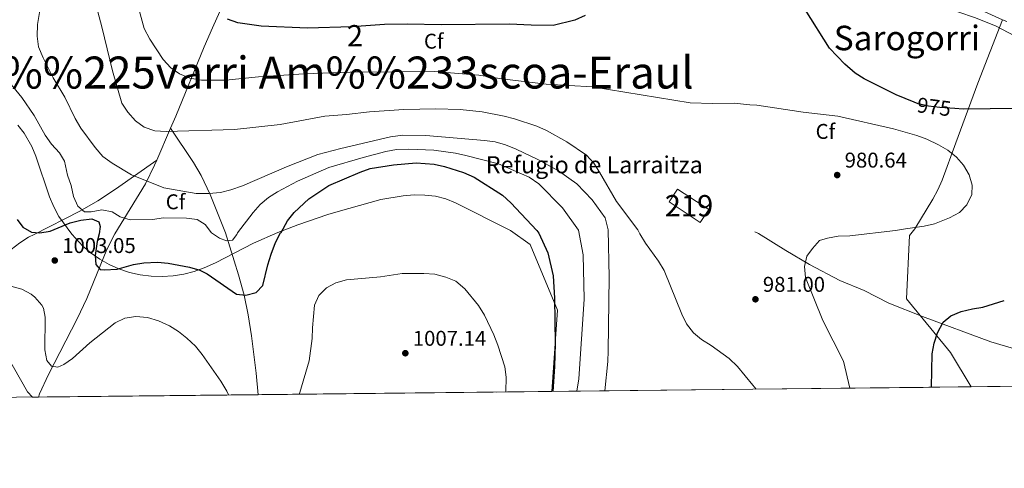
# Model space of a CAD drawing. Extents: x 573365 to 580240, y 733656 to 738359.
# Drawn here: x 576485 to 576947, y 733656 to 733867 of the extents above; entities that cross this region are included whole.
import ezdxf
from ezdxf.enums import TextEntityAlignment as Align

# ---------------------------------------------------------------- set-up
doc = ezdxf.new("R2010")
doc.units = 0
doc.header["$MEASUREMENT"] = 0
doc.linetypes.add('DGN Style 3', pattern=[111.84128200000002, 79.88663000000001, -31.95465200000001])
doc.linetypes.add('DGN Style 5', pattern=[55.92064100000001, 23.965989, -31.95465200000001])
for name, color, linetype in [('Nivel 11', 7, 'Continuous'), ('Nivel 15', 7, 'Continuous'), ('Nivel 21', 7, 'Continuous'), ('Nivel 22', 7, 'Continuous'), ('Nivel 35', 7, 'Continuous'), ('Nivel 37', 7, 'Continuous'), ('Nivel 4', 7, 'Continuous'), ('Nivel 41', 7, 'Continuous'), ('Nivel 44', 7, 'Continuous'), ('Nivel 45', 7, 'Continuous'), ('Nivel 46', 7, 'Continuous'), ('Nivel 48', 7, 'Continuous'), ('Nivel 49', 7, 'Continuous'), ('Nivel 5', 7, 'Continuous'), ('Nivel 52', 7, 'Continuous'), ('Nivel 57', 7, 'Continuous'), ('Nivel 61', 7, 'Continuous'), ('Nivel 7', 7, 'Continuous')]:
    doc.layers.add(name, color=color, linetype=linetype)
doc.styles.add('Style-arial', font='arial.shx', dxfattribs={"bigfont": 'arialbig.shx'})
doc.styles.add('Style-ariali', font='ariali.shx', dxfattribs={"bigfont": 'arialibig.shx'})
doc.styles.add('Style-arialn', font='arialn.shx', dxfattribs={"bigfont": 'arialnbig.shx'})
doc.styles.add('Style-times', font='times.shx', dxfattribs={"bigfont": 'timesbig.shx'})

# ---------------------------------------------------------------- blocks, each defined once
blk = doc.blocks.new('5PATER')
at = {"layer": 'Nivel 7', "linetype": 'Continuous', "lineweight": 0}
h = blk.add_hatch(color=53, dxfattribs=at)
edge = h.paths.add_edge_path()
edge.add_ellipse((1.001171767711639e-08, 1.001171767711639e-08), major_axis=(-1.095731442945027, -1.110710700472634), ratio=0.9994222409660316, start_angle=0, end_angle=360)

msp = doc.modelspace()

# ---------------------------------------------------------------- linework, layer by layer
at = {"layer": 'Nivel 11', "color": 142, "linetype": 'DGN Style 3', "lineweight": 13, "extrusion": (0.08003206337740991, 0.1853205506962746, 0.9794136829354508), "elevation": 183099.3926234108, "flags": 128}
msp.add_lwpolyline([(-238373.6099624207, -883474.4615100748), (-238373.6099624207, -883491.1906436146)], dxfattribs=at)
at = {"layer": 'Nivel 11', "color": 142, "linetype": 'DGN Style 3', "lineweight": 13}
for points in [[(576556.25, 733816.0320000001, 985.503), (576558.676, 733821.649, 984.2420000000001), (576571.9299999999, 733854.101, 976.9), (576575.8400000001, 733863.1640000001, 975.418), (576586.9099999999, 733887.712, 972.407), (576595.317, 733905.649, 969.104), (576600.0349999999, 733914.304, 967.527), (576602.6529999999, 733918.5020000001, 966.888), (576621.8189999999, 733945.6710000001, 963.832)], [(576597.2919999999, 733691.0290000001, 1003.422), (576596.338, 733701.0959999999, 1002.957), (576594.2509999999, 733718.6259999999, 1002.148), (576592.676, 733728.479, 1001.517), (576590.6699999999, 733737.744, 1000.55), (576588.1000000001, 733747.301, 999.0980000000001), (576582.014, 733766.925, 996.434), (576574.7860000001, 733784.96, 989.783), (576570.578, 733793.838, 987.616), (576566.9210000001, 733799.99, 986.806), (576556.25, 733816.0320000001, 985.503)], [(576380.023, 733688.6669999999, 1011.664), (576380.31, 733689.037, 1011.63), (576386.77, 733696.619, 1010.961), (576392.602, 733702.27, 1010.514), (576396.49, 733705.462, 1010.291), (576404.7250000001, 733711.1240000001, 1009.928), (576410.8640000001, 733714.74, 1009.659), (576428.4879999999, 733724.1529999999, 1008.757), (576447.342, 733735.189, 1006.882), (576473.581, 733753.1159999999, 1004.006), (576485.4809999999, 733762.2390000001, 1002.117), (576489.622, 733764.943, 1001.448), (576492.2690000001, 733766.2209999999, 1001.102), (576513.7309999999, 733777.084, 995.446), (576522.1570000001, 733782.02, 993.172), (576530.3929999999, 733787.416, 991.352), (576549.754, 733800.99, 988.88)], [(576494.2960000001, 733689.909, 1007.612), (576494.8289999999, 733691.433, 1007.526), (576498.9210000001, 733700.5320000001, 1006.812), (576512.453, 733726.639, 1004.33), (576516.9480000001, 733736.112, 1003.26), (576526.378, 733759.081, 1000.197), (576530.0619999999, 733766.5179999999, 998.922), (576544.4610000001, 733789.852, 991.0210000000001), (576548.7720000001, 733798.7139999999, 989.3910000000001), (576549.754, 733800.99, 988.88)]]:
    msp.add_polyline3d(points, dxfattribs=at)
at = {"layer": 'Nivel 15', "color": 1, "linetype": 'Continuous', "lineweight": 13, "extrusion": (0.03345422767436283, 0.08434887894442229, 0.9958745308880688), "elevation": 82170.32276245895, "flags": 128}
msp.add_lwpolyline([(-265631.2959353016, -890968.2002484426), (-265648.3791644915, -890964.6627053055), (-265646.9265054762, -890957.5876190313), (-265629.8432762863, -890961.1251621684), (-265631.2959353016, -890968.2002484426)], dxfattribs=at)
at = {"layer": 'Nivel 21', "color": 7, "linetype": 'DGN Style 3', "lineweight": 0}
msp.add_polyline3d([(576830.254, 733767.4809999999, 981.213), (576831.851, 733766.5490000001, 981.2090000000001), (576844.7069999999, 733758.6000000001, 980.818), (576855.8060000001, 733752.0889999999, 979.981), (576870.0860000001, 733744.656, 978.903), (576881.4709999999, 733739.915, 977.936), (576893.0190000001, 733734.02, 977.062), (576908.7309999999, 733727.723, 976.188), (576940.784, 733715.831, 973.3430000000001), (576957.31, 733710.943, 972.134), (576967.213, 733708.436, 971.428), (576976.412, 733706.929, 970.761)], dxfattribs=at)
at = {"layer": 'Nivel 22', "color": 30, "linetype": 'DGN Style 5', "lineweight": 30, "elevation": 975, "flags": 128}
msp.add_lwpolyline([(576923.9070000001, 733825.216), (576916.9380000001, 733825.6640000001), (576911.656, 733826.3389999999), (576906.7890000001, 733827.4839999999), (576904.922, 733828.2239999999)], dxfattribs=at)
at = {"layer": 'Nivel 35', "color": 92, "linetype": 'DGN Style 3', "lineweight": 0}
for points in [[(576826.943, 733903.435, 979.939), (576832.7820000001, 733901.979, 979.936), (576847.4909999999, 733899.084, 979.5020000000001), (576877.01, 733893.78, 977.998), (576886.737, 733891.483, 977.587), (576897.899, 733888.084, 977.3000000000001), (576911.855, 733882.5800000001, 976.9970000000001), (576946.3400000001, 733866.892, 976.254)], [(576931.6680000001, 733694.7139999999, 983.3870000000001), (576921.8759999999, 733710.8729999999, 984.115), (576901.2339999999, 733735.936, 985.0070000000001), (576902.6370000001, 733765.7139999999, 987.09), (576905.2509999999, 733768.815, 987.07), (576913.5819999999, 733782.73, 987.07), (576915.946, 733787.105, 986.838), (576917.9720000001, 733791.6240000001, 986.2420000000001), (576924.355, 733809.1610000001, 983.222), (576934.675, 733837.186, 980.345), (576946.3400000001, 733866.892, 976.254)], [(576946.3400000001, 733866.892, 976.254), (576948.2820000001, 733866.0090000001, 976.213)], [(576734.9909999999, 733692.5249999999, 1010.056), (576737.696, 733730.638, 1008.535), (576724.8999999999, 733761.5220000001, 1007.977), (576715.6329999999, 733767.9739999999, 1007.977), (576689.811, 733781.037, 1007.977), (576685.23, 733782.9180000001, 1007.977), (576680.4410000001, 733784.105, 1007.977), (576675.487, 733784.679, 1007.977), (576670.4110000001, 733784.723, 1007.977), (576665.2590000001, 733784.3219999999, 1007.977), (576654.896, 733782.5109999999, 1007.977), (576634.7409999999, 733777.013, 1007.763), (576629.9909999999, 733775.531, 1007.213), (576615.8759999999, 733770.6840000001, 1004.874), (576606.494, 733767.1170000001, 1004.078), (576595.1410000001, 733762.0560000001, 1004.627), (576577.3640000001, 733752.825, 1005.744), (576572.0419999999, 733750.4539999999, 1006.051), (576567.348, 733748.8019999999, 1006.305), (576562.4469999999, 733747.592, 1006.569), (576557.399, 733746.8300000001, 1006.834), (576552.264, 733746.523, 1007.095), (576547.104, 733746.6769999999, 1007.346), (576541.98, 733747.2990000001, 1007.58), (576536.9539999999, 733748.395, 1007.791), (576531.993, 733750.0079999999, 1007.977), (576527.368, 733752.06, 1008.061), (576523.0190000001, 733754.541, 1008.012), (576518.935, 733757.4240000001, 1007.875), (576515.1070000001, 733760.6799999999, 1007.694), (576509.879, 733766.3589999999, 1007.452), (576503.783, 733774.6089999999, 1007.288), (576501.4680000001, 733779.1680000001, 1007.256), (576499.534, 733783.8800000001, 1007.237), (576493.0959999999, 733802.963, 1007.261), (576491.183, 733807.473, 1007.287), (576487.6340000001, 733813.703, 1007.335), (576484.6270000001, 733817.467, 1007.561)], [(576491.4709999999, 733689.879, 1017.491), (576489.155, 733692.395, 1017.46), (576468.186, 733729.119, 1015.786)]]:
    msp.add_polyline3d(points, dxfattribs=at)
at = {"layer": 'Nivel 4', "color": 30, "linetype": 'Continuous', "lineweight": 30, "flags": 128}
for points, elevation in [([(576904.922, 733828.2239999999), (576896.405, 733831.601), (576881.4439999999, 733839.1259999999), (576877.1939999999, 733841.76), (576872.4110000001, 733845.987), (576865.1939999999, 733853.476), (576853.844, 733871.7520000001), (576849.869, 733874.787), (576840.807, 733879.159), (576830.7660000001, 733882.385), (576827.1680000001, 733883.2010000001)], 975), ([(576750.658, 733868.8230000001), (576745.7649999999, 733866.665), (576735.6159999999, 733864.2450000001), (576725.354, 733864.3030000001), (576715.105, 733864.878), (576683.1470000001, 733864.5220000001), (576667.375, 733864.8630000001), (576656.608, 733864.6570000001), (576641.1980000001, 733863.6229999999), (576620.442, 733862.9610000001), (576598.7220000001, 733863.8389999999), (576587.7050000001, 733865.395), (576582.8970000001, 733867.163)], 975), ([(576965.878, 733825.419), (576927.817, 733824.9639999999), (576923.9070000001, 733825.216)], 975), ([(576484.2390000001, 733773.243), (576487.024, 733769.6140000001), (576490.9720000001, 733767.3049999999), (576494.8970000001, 733766.956), (576499.827, 733767.7849999999), (576509.2250000001, 733771.56), (576514.1769999999, 733772.923), (576519.2690000001, 733773.5020000001), (576522.5530000001, 733772.101), (576523.2309999999, 733769.8859999999), (576522.6799999999, 733766.459), (576521.837, 733762.861), (576520.9110000001, 733756.378), (576521.2010000001, 733752.0689999999), (576523.165, 733749.7139999999), (576525.098, 733749.5150000001), (576531.2209999999, 733749.9450000001), (576538.794, 733752.0989999999), (576543.7679999999, 733752.8630000001), (576550.129, 733753.1740000001), (576555.0889999999, 733752.746), (576565.091, 733750.828), (576569.8999999999, 733749.433), (576573.3640000001, 733747.7250000001), (576587.125, 733738.166), (576591.5590000001, 733737.663), (576596.3840000001, 733738.962), (576599.551, 733742.2069999999), (576601.851, 733751.939), (576603.351, 733756.8829999999), (576605.385, 733762.3829999999), (576607.844, 733766.8829999999), (576608.064, 733767.129), (576611.0179999999, 733772.5889999999), (576614.1370000001, 733776.4639999999), (576621.0689999999, 733782.9539999999), (576630.476, 733789.175), (576645.0530000001, 733795.4550000001), (576649.7930000001, 733797.0449999999), (576660.78, 733798.9040000001), (576671.4550000001, 733799.7080000001), (576679.818, 733799.115), (576684.712, 733798.0860000001), (576693.622, 733795.2849999999), (576698.5120000001, 733793.003), (576711.943, 733784.5689999999), (576715.773, 733781.0789999999), (576727.935, 733768.0700000001), (576728.973, 733766.771), (576733.179, 733757.5460000001), (576735.6070000001, 733746.798), (576736.2139999999, 733736.365), (576736.524, 733715.034), (576736.3219999999, 733704.2390000001), (576735.408, 733692.53)], 1000), ([(576913.0460000001, 733694.5020000001), (576913.351, 733710.122), (576914.2960000001, 733715.254), (576915.869, 733719.9979999999), (576918.4850000001, 733724.96), (576922.0660000001, 733727.9340000001), (576926.878, 733730.007), (576932.213, 733731.365), (576937.1540000001, 733732.1340000001), (576947.155, 733735.274)], 975)]:
    msp.add_lwpolyline(points, dxfattribs=dict(at, elevation=elevation))
at = {"layer": 'Nivel 49', "color": 7, "linetype": 'Continuous', "lineweight": 0, "extrusion": (-0.04811605926489565, -0.0005227461685290663, 0.9988416148605647), "elevation": -27124.86399727762, "flags": 128}
msp.add_lwpolyline([(-727383.7904336522, 583904.9864490146), (-727383.7904336522, 584042.8532781398)], dxfattribs=at)
at = {"layer": 'Nivel 49', "color": 7, "linetype": 'Continuous', "lineweight": 0, "extrusion": (0.09852131891736966, 0.001071008833377212, 0.9951343641231877), "elevation": 58611.62458966397, "flags": 128}
msp.add_lwpolyline([(727379.9572613223, -581731.9541981912), (727379.9572613225, -581826.7098156603)], dxfattribs=at)
at = {"layer": 'Nivel 49', "color": 7, "linetype": 'Continuous', "lineweight": 0, "extrusion": (0.1668913318930639, 0.001897307402464414, 0.9859734700100098), "elevation": 98646.5323885809, "flags": 128}
msp.add_lwpolyline([(727088.8707957305, -576758.0780796555), (727088.8707957303, -576861.9293691469)], dxfattribs=at)
at = {"layer": 'Nivel 49', "color": 7, "linetype": 'Continuous', "lineweight": 0, "extrusion": (0.2208369673356191, 0.002510535888285674, 0.9753075059013748), "elevation": 130208.9115538486, "flags": 128}
msp.add_lwpolyline([(727089.0126520013, -570566.6104632267), (727089.0126520013, -570734.8277686236)], dxfattribs=at)
at = {"layer": 'Nivel 49', "color": 7, "linetype": 'Continuous', "lineweight": 0, "extrusion": (0.961403181933971, 0.01020959131257314, 0.2749539707159475), "elevation": 562011.1715825745, "flags": 128}
msp.add_lwpolyline([(727526.8241003528, -159663.5625355716), (727526.8241003528, -159673.8375618976)], dxfattribs=at)
at = {"layer": 'Nivel 49', "color": 7, "linetype": 'Continuous', "lineweight": 0, "extrusion": (0.0406427683963823, 0.0004419579459779815, 0.99917364359267), "elevation": 24761.36359269758, "flags": 128}
msp.add_lwpolyline([(727377.9853311479, -583914.1311010872), (727377.9853311481, -584017.2183772952)], dxfattribs=at)
at = {"layer": 'Nivel 5', "color": 30, "linetype": 'Continuous', "lineweight": 0, "flags": 128}
for points, elevation in [([(576952.1880000001, 733859.1980000001), (576942.967, 733864.048), (576933.2280000001, 733867.9280000001), (576918.5120000001, 733872.9469999999), (576899.662, 733881.9569999999), (576895.291, 733884.3829999999), (576891.6540000001, 733887.987), (576890.78, 733891.3759999999), (576886.7379999999, 733900.8659999999), (576883.983, 733905.263), (576880.4210000001, 733908.771), (576876.0830000001, 733912.182), (576866.986, 733917.655), (576862.908, 733920.554), (576858.047, 733921.827), (576853.0760000001, 733922.389), (576847.389, 733922.473), (576826.736, 733922.0590000001)], 969.9999999999999), ([(576827.7930000001, 733827.048), (576820.5149999999, 733827.736), (576810.26, 733827.6140000001), (576799.8759999999, 733827.9450000001), (576753.915, 733835.429), (576732.398, 733836.6089999999), (576711.6030000001, 733839.1980000001), (576700.8389999999, 733840.902), (576679.8300000001, 733842.56), (576640.3740000001, 733842.26), (576618.757, 733841.504), (576597.4920000001, 733840.1470000001), (576582.088, 733838.5970000001), (576570.7339999999, 733838.571), (576565.3200000001, 733839.4850000001), (576560.459, 733841.4979999999), (576556.3500000001, 733844.341), (576552.6880000001, 733848.263), (576546.4720000001, 733857.727), (576543.8640000001, 733862.7320000001), (576535.288, 733894.334)], 980), ([(576829.2590000001, 733695.4539999999), (576822.067, 733704.2479999999), (576818.209, 733708.0160000001), (576809.7660000001, 733714.142), (576805.186, 733716.854), (576801.3470000001, 733720.054), (576798.213, 733724.3189999999), (576795.898, 733728.834), (576787.6440000001, 733749.331), (576785.0120000001, 733753.5819999999), (576778.861, 733762.0179999999), (576776.217, 733766.514), (576775.2490000001, 733768.321), (576765.361, 733781.686), (576757.398, 733795.395), (576754.6510000001, 733799.5730000001), (576751.2490000001, 733803.3260000001), (576741.986, 733809.6300000001), (576732.514, 733814.9610000001), (576727.922, 733816.9369999999), (576717.55, 733820.44), (576712.706, 733821.6780000001), (576702.3, 733823.7069999999), (576691.994, 733824.807), (576680.5430000001, 733825.054), (576665.5460000001, 733824.7280000001), (576649.446, 733823.6869999999), (576638.7350000001, 733822.4040000001), (576628.49, 733821.73), (576607.6410000001, 733817.7930000001), (576586.2579999999, 733815.4439999999), (576554.169, 733814.4410000001), (576548.825, 733814.77), (576543.7930000001, 733816.4950000001), (576539.7339999999, 733819.405), (576536.1200000001, 733823.605), (576533.4369999999, 733827.821), (576528.9879999999, 733842.993), (576524.0349999999, 733863.557), (576519.8300000001, 733879.429)], 985), ([(576759.838, 733692.7949999999), (576761.212, 733706.533), (576761.4439999999, 733711.527), (576761.8389999999, 733746.074), (576761.3589999999, 733768.2679999999), (576759.96, 733774.0360000001), (576753.912, 733782.4569999999), (576746.7409999999, 733789.9269999999), (576738.1259999999, 733796.0449999999), (576728.504, 733801.409), (576718.23, 733806.216), (576713.284, 733808.159), (576708.4240000001, 733809.554), (576703.4750000001, 733810.263), (576675.962, 733812.523), (576665.1950000001, 733812.6799999999), (576659.345, 733811.925), (576636.091, 733806.557), (576625.321, 733803.6200000001), (576610.565, 733797.9410000001), (576589.895, 733788.905), (576584.5490000001, 733787.0320000001), (576579.6840000001, 733785.8800000001), (576574.176, 733785.388), (576568.2649999999, 733785.4439999999), (576553.121, 733788.054), (576537.896, 733794.1059999999), (576528.895, 733799.5549999999), (576524.5109999999, 733802.6640000001), (576520.845, 733806.895), (576514.1910000001, 733815.9550000001), (576511.4839999999, 733820.6200000001), (576506.639, 733830.5660000001), (576501.2479999999, 733839.618), (576496.435, 733848.986), (576494.31, 733854.2320000001), (576493.6610000001, 733859.186), (576493.773, 733864.615), (576495.6429999999, 733875.9439999999)], 990), ([(576478.665, 733839.889), (576486.5190000001, 733830.436), (576492.2579999999, 733822.0249999999), (576497.4850000001, 733812.7239999999), (576500.462, 733808.449), (576504.1240000001, 733804.527), (576506.494, 733800.504), (576507.946, 733793.9720000001), (576509.6359999999, 733789.166), (576510.7280000001, 733784.0090000001), (576512.7609999999, 733779.3800000001), (576515.8910000001, 733776.8300000001), (576518.993, 733776.7779999999), (576523.98, 733777.6950000001), (576528.902, 733776.835), (576532.5449999999, 733774.4310000001), (576537.351, 733773.023), (576547.723, 733773.135), (576552.969, 733773.969), (576563.74, 733773.831), (576568.693, 733773.1699999999), (576572.4750000001, 733770.827), (576575.395, 733766.8729999999), (576579.209, 733764.3829999999), (576582.5190000001, 733763.183), (576585.237, 733763.564), (576587.3570000001, 733766.092), (576587.5959999999, 733766.9680000001), (576594.898, 733776.5260000001), (576598.2450000001, 733780.243), (576602.111, 733783.4680000001), (576606.3430000001, 733786.229), (576615.8060000001, 733791.202), (576630.4269999999, 733797.513), (576646.561, 733802.345), (576657.2139999999, 733805.048), (576662.1259999999, 733805.987), (576667.8870000001, 733806.202), (576679.608, 733805.642), (576689.7890000001, 733804.291), (576694.663, 733803.175), (576709.926, 733799.354), (576724.4199999999, 733793.074), (576728.854, 733789.9369999999), (576739.953, 733778.642), (576747.4480000001, 733768.2150000001), (576749.747, 733756.685), (576750.206, 733735.7609999999), (576747.648, 733698.517), (576746.7930000001, 733692.6540000001)], 995), ([(576874.693, 733694.0660000001), (576871.6799999999, 733706.771), (576862.125, 733725.858), (576853.977, 733745.9650000001), (576853.503, 733751.1130000001), (576854.585, 733755.9920000001), (576857.1470000001, 733759.584), (576860.496, 733763.2930000001), (576864.2960000001, 733764.469), (576869.271, 733765.2990000001), (576874.7720000001, 733765.591), (576896.081, 733768.0079999999), (576900.8160000001, 733768.798), (576909.514, 733770.003), (576914.372, 733771.158), (576921.507, 733773.9469999999), (576926.2039999999, 733776.4909999999), (576929.6540000001, 733780.0970000001), (576931.996, 733784.97), (576932.04, 733789.2749999999), (576930.6259999999, 733794.068), (576928.027, 733798.685), (576924.662, 733802.382), (576920.6410000001, 733805.6529999999), (576916.3, 733808.219), (576910.8459999999, 733810.8049999999), (576906.192, 733812.638), (576895.1699999999, 733815.737), (576869.1129999999, 733821.615), (576852.7679999999, 733823.591), (576831.088, 733826.8389999999), (576827.7930000001, 733827.048)], 980), ([(576616.476, 733691.237), (576616.8060000001, 733691.9950000001), (576621.256, 733706.878), (576622.6769999999, 733717.3929999999), (576622.7409999999, 733722.3929999999), (576623.753, 733733.0160000001), (576625.7010000001, 733737.612), (576629.308, 733741.213), (576633.79, 733743.426), (576638.7930000001, 733744.8740000001), (576654.6499999999, 733746.236), (576664.852, 733747.807), (576674.9539999999, 733747.841), (576680.1799999999, 733747.521), (576685.3640000001, 733746.1780000001), (576690.0449999999, 733744.317), (576694.1270000001, 733740.744), (576700.5419999999, 733732.8929999999), (576703.389, 733728.338), (576707.8470000001, 733719.1070000001), (576709.669, 733714.185), (576712.9950000001, 733704.131), (576713.584, 733699.163), (576713.405, 733692.291)], 1005), ([(576583.324, 733690.8770000001), (576582.632, 733692.686), (576579.8400000001, 733697.2990000001), (576571.0970000001, 733709.9480000001), (576567.851, 733713.7520000001), (576563.9269999999, 733717.554), (576559.9750000001, 733720.6170000001), (576555.7350000001, 733723.3360000001), (576550.6329999999, 733725.679), (576545.3870000001, 733727.264), (576539.98, 733727.645), (576534.818, 733726.888), (576530.2890000001, 733724.7790000001), (576518.3940000001, 733715.4099999999), (576510.29, 733708.0490000001), (576506.23, 733705.1300000001), (576503.3530000001, 733703.896), (576500.3940000001, 733704.477), (576498.1429999999, 733706.9979999999), (576497.2180000001, 733712.0349999999), (576497.504, 733727.3630000001), (576496.591, 733731.6059999999), (576495.915, 733733.0190000001), (576492.655, 733736.8260000001), (576490.824, 733738.189), (576486.416, 733740.4809999999), (576481.3759999999, 733741.9680000001)], 1005), ([(576830.801, 733693.567), (576829.2590000001, 733695.4539999999)], 985)]:
    msp.add_lwpolyline(points, dxfattribs=dict(at, elevation=elevation))
at = {"layer": 'Nivel 52', "color": 1, "linetype": 'Continuous', "lineweight": 13}
msp.add_3dface([(576793.9890000001, 733787.44, 984.037), (576790.041, 733781.426, 984.679), (576804.622, 733771.8530000001, 985), (576808.5700000001, 733777.8670000001, 984.3580000000001)], dxfattribs=at)
at = {"layer": 'Nivel 57', "color": 92, "linetype": 'DGN Style 3', "lineweight": 0}
for points in [[(576484.6270000001, 733817.467, 1007.561), (576487.6340000001, 733813.703, 1007.335), (576491.183, 733807.473, 1007.287), (576493.0959999999, 733802.963, 1007.261), (576499.534, 733783.8800000001, 1007.237), (576501.4680000001, 733779.1680000001, 1007.256), (576503.783, 733774.6089999999, 1007.288), (576509.879, 733766.3589999999, 1007.452), (576515.1070000001, 733760.6799999999, 1007.694), (576518.935, 733757.4240000001, 1007.875), (576523.0190000001, 733754.541, 1008.012), (576527.368, 733752.06, 1008.061), (576531.993, 733750.0079999999, 1007.977), (576536.9539999999, 733748.395, 1007.791), (576541.98, 733747.2990000001, 1007.58), (576547.104, 733746.6769999999, 1007.346), (576552.264, 733746.523, 1007.095), (576557.399, 733746.8300000001, 1006.834), (576562.4469999999, 733747.592, 1006.569), (576567.348, 733748.8019999999, 1006.305), (576572.0419999999, 733750.4539999999, 1006.051), (576577.3640000001, 733752.825, 1005.744), (576595.1410000001, 733762.0560000001, 1004.627), (576606.494, 733767.1170000001, 1004.078), (576615.8759999999, 733770.6840000001, 1004.874), (576629.9909999999, 733775.531, 1007.213), (576634.7409999999, 733777.013, 1007.763), (576654.896, 733782.5109999999, 1007.977), (576665.2590000001, 733784.3219999999, 1007.977), (576670.4110000001, 733784.723, 1007.977), (576675.487, 733784.679, 1007.977), (576680.4410000001, 733784.105, 1007.977), (576685.23, 733782.9180000001, 1007.977), (576689.811, 733781.037, 1007.977), (576715.6329999999, 733767.9739999999, 1007.977), (576724.8999999999, 733761.5220000001, 1007.977), (576737.696, 733730.638, 1008.535), (576734.9909999999, 733692.5249999999, 1010.056), (576829.28, 733693.55, 1000.72), (576931.6680000001, 733694.7139999999, 983.3870000000001), (576921.8759999999, 733710.8729999999, 984.115), (576901.2339999999, 733735.936, 985.0070000000001), (576902.6370000001, 733765.7139999999, 987.09), (576905.2509999999, 733768.815, 987.07), (576913.5819999999, 733782.73, 987.07), (576915.946, 733787.105, 986.838), (576917.9720000001, 733791.6240000001, 986.2420000000001), (576924.355, 733809.1610000001, 983.222), (576934.675, 733837.186, 980.345), (576946.3400000001, 733866.892, 976.254), (576911.855, 733882.5800000001, 976.9970000000001)], [(576948.2820000001, 733866.0090000001, 976.213), (576946.3400000001, 733866.892, 976.254), (576934.675, 733837.186, 980.345), (576924.355, 733809.1610000001, 983.222), (576917.9720000001, 733791.6240000001, 986.2420000000001), (576915.946, 733787.105, 986.838), (576913.5819999999, 733782.73, 987.07), (576905.2509999999, 733768.815, 987.07), (576902.6370000001, 733765.7139999999, 987.09), (576901.2339999999, 733735.936, 985.0070000000001), (576921.8759999999, 733710.8729999999, 984.115), (576931.6680000001, 733694.7139999999, 983.3870000000001), (577095.7209999999, 733696.5789999999, 946.236)], [(576468.186, 733729.119, 1015.786), (576489.155, 733692.395, 1017.46), (576491.4709999999, 733689.879, 1017.491), (576494.2960000001, 733689.909, 1007.612), (576597.2919999999, 733691.0290000001, 1003.422), (576734.9909999999, 733692.5249999999, 1010.056), (576737.696, 733730.638, 1008.535), (576724.8999999999, 733761.5220000001, 1007.977), (576715.6329999999, 733767.9739999999, 1007.977), (576689.811, 733781.037, 1007.977), (576685.23, 733782.9180000001, 1007.977), (576680.4410000001, 733784.105, 1007.977), (576675.487, 733784.679, 1007.977), (576670.4110000001, 733784.723, 1007.977), (576665.2590000001, 733784.3219999999, 1007.977), (576654.896, 733782.5109999999, 1007.977), (576634.7409999999, 733777.013, 1007.763), (576629.9909999999, 733775.531, 1007.213), (576615.8759999999, 733770.6840000001, 1004.874), (576606.494, 733767.1170000001, 1004.078), (576595.1410000001, 733762.0560000001, 1004.627), (576577.3640000001, 733752.825, 1005.744), (576572.0419999999, 733750.4539999999, 1006.051), (576567.348, 733748.8019999999, 1006.305), (576562.4469999999, 733747.592, 1006.569), (576557.399, 733746.8300000001, 1006.834), (576552.264, 733746.523, 1007.095), (576547.104, 733746.6769999999, 1007.346), (576541.98, 733747.2990000001, 1007.58), (576536.9539999999, 733748.395, 1007.791), (576531.993, 733750.0079999999, 1007.977), (576527.368, 733752.06, 1008.061), (576523.0190000001, 733754.541, 1008.012), (576518.935, 733757.4240000001, 1007.875), (576515.1070000001, 733760.6799999999, 1007.694), (576509.879, 733766.3589999999, 1007.452), (576503.783, 733774.6089999999, 1007.288), (576501.4680000001, 733779.1680000001, 1007.256), (576499.534, 733783.8800000001, 1007.237), (576493.0959999999, 733802.963, 1007.261), (576491.183, 733807.473, 1007.287), (576487.6340000001, 733813.703, 1007.335), (576484.6270000001, 733817.467, 1007.561)]]:
    msp.add_polyline3d(points, dxfattribs=at)
at = {"layer": 'Nivel 61', "color": 7, "linetype": 'Continuous', "lineweight": 0, "flags": 128}
msp.add_lwpolyline([(573419.3, 733656.49), (573394.71, 735969.8700000001), (573370.0800000001, 738283.26), (576777.77, 738320.3200000001), (580185.47, 738359.0700000001), (580212.3600000001, 736045.6699999999), (580239.24, 733732.3200000001), (576829.28, 733693.55)], close=True, dxfattribs=at)

# ---------------------------------------------------------------- block references
at = {"layer": 'Nivel 7', "color": 53, "linetype": 'Continuous', "lineweight": 0}
for p in [(576868.8049999999, 733794.04, 980.6410000000001), (576501.9310000001, 733753.969, 1003.047), (576830.4510000001, 733735.7690000001, 981.004), (576666.3019999999, 733710.4650000001, 1007.138)]:
    msp.add_blockref('5PATER', p, dxfattribs=at)

# ---------------------------------------------------------------- texts
at = {"layer": 'Nivel 37', "color": 92, "linetype": 'Continuous', "lineweight": 0, "style": 'Style-arial'}
for p in [(576679.6247929176, 733856.821001, 976.765), (576863.2697929177, 733814.4990009998, 980.182), (576558.5487929177, 733781.487001, 992.272)]:
    msp.add_text('Cf', height=7.000002, dxfattribs=at).set_placement(p, align=Align.MIDDLE_CENTER)
at = {"layer": 'Nivel 41', "color": 7, "linetype": 'Continuous', "lineweight": 0, "style": 'Style-ariali'}
msp.add_text('975', height=7.000002, rotation=352.7175010787852, dxfattribs=at).set_placement((576914.2102485802, 733826.0128924861, 975), align=Align.MIDDLE_CENTER)
at = {"layer": 'Nivel 41', "color": 7, "linetype": 'Continuous', "lineweight": 0, "style": 'Style-arial'}
for s, p in [('980.64', (576872.3049999999, 733797.54, 980.6410000000001)), ('1003.05', (576505.4310000001, 733757.469, 1003.047)), ('981.00', (576833.9510000001, 733739.2690000001, 981.004)), ('1007.14', (576669.8019999999, 733713.9650000001, 1007.138))]:
    msp.add_text(s, height=7.000002, dxfattribs=at).set_placement(p)
at = {"layer": 'Nivel 44', "color": 7, "linetype": 'Continuous', "lineweight": 0, "style": 'Style-arial'}
msp.add_text('Refugio de Larraitza', height=7.999998000000001, dxfattribs=at).set_placement((576704.024, 733794.8640000001, 998.0310000000001))
at = {"layer": 'Nivel 45', "color": 7, "linetype": 'Continuous', "lineweight": 0, "style": 'Style-times'}
msp.add_text('Sarogorri', height=11.500002, dxfattribs=at).set_placement((576901.477654943, 733858.3160009999, 972.2090000000001), align=Align.MIDDLE_CENTER)
at = {"layer": 'Nivel 46', "color": 7, "linetype": 'Continuous', "lineweight": 0, "style": 'Style-times'}
msp.add_text('Facero N 24  Ab%%225rzuza-Ech%%225varri Am%%233scoa-Eraul', height=15, dxfattribs=at).set_placement((576166.521, 733834.6229999999, 1011.74))
at = {"layer": 'Nivel 48', "color": 92, "linetype": 'Continuous', "lineweight": 0, "style": 'Style-arialn'}
msp.add_text('2', height=10.000002, dxfattribs=at).set_placement((576642.6935904098, 733859.3670009999, 976.022), align=Align.MIDDLE_CENTER)
at = {"layer": 'Nivel 48', "color": 1, "linetype": 'Continuous', "lineweight": 0, "style": 'Style-arialn'}
msp.add_text('219', height=10.000002, dxfattribs=at).set_placement((576799.3066600079, 733779.646001, 982.7), align=Align.MIDDLE_CENTER)

doc.saveas('drawing.dxf')
